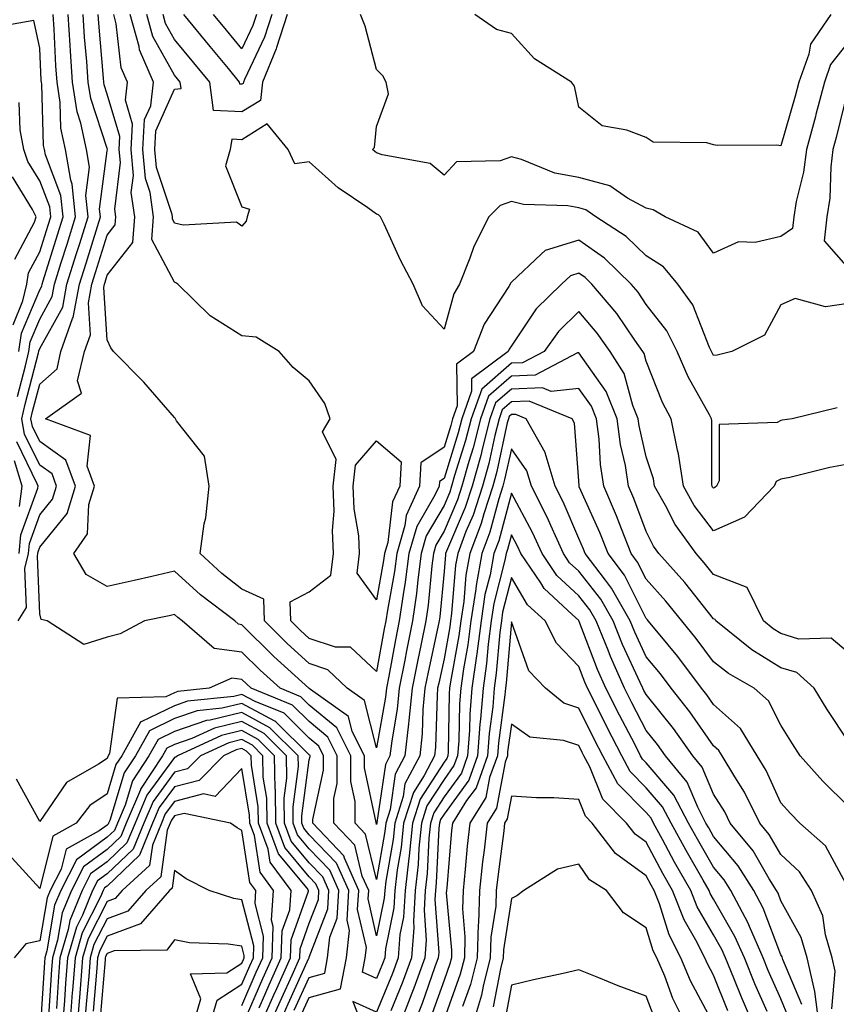
# Model space of a CAD drawing. Units: inches. Extents: x 1016003 to 1018643, y 7226618 to 7229258.
# Drawn here: x 1017895 to 1018016, y 7227465 to 7227611 of the extents above; entities that cross this region are included whole.
import ezdxf

# ---------------------------------------------------------------- set-up
doc = ezdxf.new("R2010")
doc.units = ezdxf.units.IN
doc.header["$MEASUREMENT"] = 0
doc.layers.add('Contour_10167226', color=7, linetype='Continuous', true_color=0x5245bc)

msp = doc.modelspace()

# ---------------------------------------------------------------- linework, layer by layer
at = {"layer": 'Contour_10167226'}
for points in [[(1017894.96, 7227561.92, 3016), (1017895.35, 7227564.62, 3016), (1017898.05, 7227571.08, 3016), (1017898.35, 7227571.63, 3016), (1017898.4, 7227571.92, 3016), (1017898.57, 7227572.43, 3016), (1017900.7, 7227579.26, 3016), (1017901.52, 7227581.92, 3016), (1017901.19, 7227585.06, 3016), (1017898.88, 7227591.1, 3016), (1017898.73, 7227591.92, 3016), (1017898.62, 7227592.49, 3016), (1017898.35, 7227601.62, 3016), (1017898.3, 7227601.92, 3016), (1017898.28, 7227602.15, 3016), (1017898.05, 7227606.96, 3016), (1017897.19, 7227611.06, 3016), (1017890.16, 7227609.81, 3016)], [(1017894.74, 7227555.24, 3015), (1017895.94, 7227559.81, 3015), (1017896.44, 7227561.92, 3015), (1017896.64, 7227563.33, 3015), (1017898.05, 7227566.71, 3015), (1017899.91, 7227570.06, 3015), (1017900.25, 7227571.92, 3015), (1017901.24, 7227575.12, 3015), (1017902.1, 7227577.86, 3015), (1017903.36, 7227581.92, 3015), (1017902.87, 7227586.74, 3015), (1017902.65, 7227587.33, 3015), (1017901.85, 7227591.92, 3015), (1017901.19, 7227595.06, 3015), (1017901.09, 7227598.88, 3015), (1017900.61, 7227601.92, 3015), (1017900.45, 7227604.32, 3015), (1017900.18, 7227609.79, 3015), (1017900.03, 7227611.92, 3015)], [(1017894.86, 7227521.92, 3014), (1017896.07, 7227523.91, 3014), (1017895.82, 7227529.69, 3014), (1017896.4, 7227531.92, 3014), (1017896.53, 7227533.44, 3014), (1017898.05, 7227537.66, 3014), (1017899.95, 7227540.01, 3014), (1017900.55, 7227541.92, 3014), (1017899.88, 7227543.74, 3014), (1017898.05, 7227545.05, 3014), (1017895.78, 7227549.65, 3014), (1017895.38, 7227551.92, 3014), (1017895.86, 7227554.11, 3014), (1017897.86, 7227561.72, 3014), (1017897.9, 7227561.92, 3014), (1017897.92, 7227562.04, 3014), (1017898.05, 7227562.35, 3014), (1017901.46, 7227568.5, 3014), (1017902.09, 7227571.92, 3014), (1017903.51, 7227576.45, 3014), (1017903.93, 7227577.8, 3014), (1017905.21, 7227581.92, 3014), (1017904.89, 7227585.08, 3014), (1017905.42, 7227589.3, 3014), (1017904.97, 7227591.92, 3014), (1017904.15, 7227595.82, 3014), (1017903.62, 7227597.49, 3014), (1017902.92, 7227601.92, 3014), (1017902.61, 7227606.48, 3014), (1017902.56, 7227607.41, 3014), (1017902.27, 7227611.92, 3014)], [(1018018.05, 7227504.07, 3013), (1018014.93, 7227508.8, 3013), (1018012.98, 7227511.92, 3013), (1018010.39, 7227514.26, 3013), (1018008.05, 7227514.97, 3013), (1018003.75, 7227517.62, 3013), (1017998.39, 7227521.92, 3013), (1017998.27, 7227522.15, 3013), (1017998.05, 7227522.23, 3013), (1017993.77, 7227527.64, 3013), (1017989.95, 7227531.92, 3013), (1017989.15, 7227533.01, 3013), (1017988.05, 7227535.2, 3013), (1017986.23, 7227540.1, 3013), (1017985.45, 7227541.92, 3013), (1017984.98, 7227544.99, 3013), (1017984.26, 7227548.13, 3013), (1017983.77, 7227551.92, 3013), (1017982.13, 7227556, 3013), (1017978.05, 7227561.72, 3013), (1017977.84, 7227561.71, 3013), (1017971.57, 7227558.4, 3013), (1017968.05, 7227558.27, 3013), (1017964.66, 7227555.3, 3013), (1017963.45, 7227551.92, 3013), (1017962.36, 7227547.62, 3013), (1017961.73, 7227545.59, 3013), (1017960.71, 7227541.92, 3013), (1017960.06, 7227539.91, 3013), (1017958.05, 7227535.24, 3013), (1017956.82, 7227533.15, 3013), (1017956.48, 7227531.92, 3013), (1017956.23, 7227530.1, 3013), (1017955.7, 7227524.28, 3013), (1017955.35, 7227521.92, 3013), (1017954.67, 7227518.54, 3013), (1017954.09, 7227515.88, 3013), (1017953.3, 7227511.92, 3013), (1017952.85, 7227507.12, 3013), (1017952.77, 7227506.63, 3013), (1017952.25, 7227501.92, 3013), (1017950.8, 7227499.17, 3013), (1017950.04, 7227493.91, 3013), (1017949.41, 7227491.92, 3013), (1017949.28, 7227490.69, 3013), (1017948.05, 7227483.56, 3013), (1017946.4, 7227490.26, 3013), (1017944.84, 7227491.92, 3013), (1017944.84, 7227495.12, 3013), (1017944.21, 7227498.07, 3013), (1017944.21, 7227501.92, 3013), (1017942.16, 7227506.04, 3013), (1017938.05, 7227509.42, 3013), (1017936.8, 7227510.67, 3013), (1017933.71, 7227511.92, 3013), (1017930.75, 7227514.62, 3013), (1017928.05, 7227517.31, 3013), (1017923.95, 7227517.82, 3013), (1017919.2, 7227521.92, 3013), (1017918.55, 7227522.43, 3013), (1017918.05, 7227522.88, 3013), (1017917.27, 7227522.7, 3013), (1017913.61, 7227521.92, 3013), (1017909.96, 7227520.01, 3013), (1017908.05, 7227519.5, 3013), (1017904.58, 7227518.44, 3013), (1017899.14, 7227521.92, 3013), (1017898.26, 7227522.12, 3013), (1017898.05, 7227522.96, 3013), (1017897.69, 7227531.55, 3013), (1017897.78, 7227531.92, 3013), (1017897.81, 7227532.17, 3013), (1017898.05, 7227532.86, 3013), (1017902.1, 7227537.86, 3013), (1017903.36, 7227541.92, 3013), (1017901.93, 7227545.81, 3013), (1017898.05, 7227548.56, 3013), (1017896.95, 7227550.81, 3013), (1017896.74, 7227551.92, 3013), (1017896.98, 7227552.99, 3013), (1017898.05, 7227557.08, 3013), (1017900.61, 7227559.36, 3013), (1017901.2, 7227561.92, 3013), (1017902.93, 7227566.8, 3013), (1017903.02, 7227566.96, 3013), (1017903.95, 7227571.92, 3013), (1017904.92, 7227575.05, 3013), (1017906.6, 7227580.47, 3013), (1017907.05, 7227581.92, 3013), (1017906.94, 7227583.03, 3013), (1017908.05, 7227591.69, 3013), (1017908.08, 7227591.9, 3013), (1017908.07, 7227591.92, 3013), (1017908.08, 7227591.95, 3013), (1017908.05, 7227592.03, 3013), (1017905.61, 7227599.48, 3013), (1017905.24, 7227601.92, 3013), (1017905.02, 7227604.95, 3013), (1017904.71, 7227608.58, 3013), (1017904.5, 7227611.92, 3013)], [(1018018.05, 7227517.25, 3012), (1018015.49, 7227519.36, 3012), (1018010.72, 7227519.24, 3012), (1018008.05, 7227520.06, 3012), (1018006.9, 7227520.77, 3012), (1018005.46, 7227521.92, 3012), (1018003.04, 7227526.9, 3012), (1017998.05, 7227528.83, 3012), (1017996.68, 7227530.55, 3012), (1017995.47, 7227531.92, 3012), (1017992.35, 7227536.22, 3012), (1017990.92, 7227539.05, 3012), (1017989.31, 7227541.92, 3012), (1017989.15, 7227543.01, 3012), (1017988.05, 7227546.26, 3012), (1017987, 7227550.87, 3012), (1017986.86, 7227551.92, 3012), (1017986.06, 7227553.91, 3012), (1017984.78, 7227558.64, 3012), (1017982.71, 7227561.92, 3012), (1017980.78, 7227564.65, 3012), (1017978.05, 7227567.84, 3012), (1017975.06, 7227564.91, 3012), (1017972.9, 7227561.92, 3012), (1017969.72, 7227560.24, 3012), (1017968.05, 7227560.18, 3012), (1017963.65, 7227556.33, 3012), (1017962.06, 7227551.92, 3012), (1017961.25, 7227548.72, 3012), (1017959.62, 7227543.5, 3012), (1017959.18, 7227541.92, 3012), (1017958.91, 7227541.06, 3012), (1017958.05, 7227539.07, 3012), (1017955.41, 7227534.56, 3012), (1017954.66, 7227531.92, 3012), (1017954.15, 7227528.03, 3012), (1017953.97, 7227526, 3012), (1017953.38, 7227521.92, 3012), (1017952.47, 7227517.49, 3012), (1017952.23, 7227516.1, 3012), (1017951.41, 7227511.92, 3012), (1017951.12, 7227508.85, 3012), (1017950.29, 7227504.15, 3012), (1017950.03, 7227501.92, 3012), (1017949.35, 7227500.61, 3012), (1017948.1, 7227491.98, 3012), (1017948.09, 7227491.92, 3012), (1017948.08, 7227491.88, 3012), (1017948.05, 7227491.71, 3012), (1017948.01, 7227491.88, 3012), (1017947.97, 7227491.92, 3012), (1017947.97, 7227492, 3012), (1017946.23, 7227500.1, 3012), (1017946.23, 7227501.92, 3012), (1017944.43, 7227505.53, 3012), (1017943.86, 7227507.74, 3012), (1017938.23, 7227511.74, 3012), (1017938.05, 7227511.88, 3012), (1017938.03, 7227511.9, 3012), (1017938, 7227511.92, 3012), (1017932.79, 7227516.65, 3012), (1017928.05, 7227521.37, 3012), (1017927.56, 7227521.43, 3012), (1017927, 7227521.92, 3012), (1017921.91, 7227525.79, 3012), (1017918.05, 7227529.3, 3012), (1017914.66, 7227528.54, 3012), (1017912.05, 7227527.92, 3012), (1017908.05, 7227527.04, 3012), (1017904.92, 7227528.8, 3012), (1017903.13, 7227531.92, 3012), (1017905.14, 7227534.83, 3012), (1017905.34, 7227539.21, 3012), (1017906.17, 7227541.92, 3012), (1017905.08, 7227544.89, 3012), (1017905.59, 7227549.46, 3012), (1017898.92, 7227551.92, 3012), (1017904.23, 7227555.73, 3012), (1017903.67, 7227557.55, 3012), (1017904.71, 7227561.92, 3012), (1017905.58, 7227564.38, 3012), (1017905.27, 7227569.15, 3012), (1017905.79, 7227571.92, 3012), (1017906.32, 7227573.64, 3012), (1017908.05, 7227579.19, 3012), (1017909.24, 7227580.73, 3012), (1017909.34, 7227581.92, 3012), (1017909.18, 7227583.05, 3012), (1017910.01, 7227589.97, 3012), (1017909.84, 7227591.92, 3012), (1017909.94, 7227593.81, 3012), (1017908.05, 7227600.14, 3012), (1017907.61, 7227601.48, 3012), (1017907.54, 7227601.92, 3012), (1017907.5, 7227602.47, 3012), (1017906.8, 7227610.67, 3012), (1017906.72, 7227611.92, 3012)], [(1018018.05, 7227545.2, 3011), (1018015.29, 7227544.69, 3011), (1018009.35, 7227543.23, 3011), (1018008.05, 7227542.96, 3011), (1018007.37, 7227542.6, 3011), (1018007.03, 7227541.92, 3011), (1018002.64, 7227537.33, 3011), (1017998.05, 7227535.28, 3011), (1017995.19, 7227539.05, 3011), (1017993.58, 7227541.92, 3011), (1017992.87, 7227546.74, 3011), (1017992.7, 7227547.27, 3011), (1017991.74, 7227551.92, 3011), (1017990.48, 7227554.34, 3011), (1017988.05, 7227560.47, 3011), (1017987.75, 7227561.61, 3011), (1017987.55, 7227561.92, 3011), (1017986.36, 7227563.62, 3011), (1017983.68, 7227567.56, 3011), (1017979.99, 7227571.92, 3011), (1017979.02, 7227572.88, 3011), (1017978.05, 7227573.56, 3011), (1017976.8, 7227573.17, 3011), (1017975.5, 7227571.92, 3011), (1017971.73, 7227568.25, 3011), (1017968.05, 7227562.76, 3011), (1017967.72, 7227562.25, 3011), (1017967.58, 7227561.92, 3011), (1017962.13, 7227557.84, 3011), (1017962.15, 7227556.02, 3011), (1017960.68, 7227551.92, 3011), (1017960.15, 7227549.83, 3011), (1017958.05, 7227543.09, 3011), (1017957.36, 7227542.62, 3011), (1017957.32, 7227541.92, 3011), (1017956.69, 7227540.57, 3011), (1017954.01, 7227535.96, 3011), (1017952.85, 7227531.92, 3011), (1017952.3, 7227527.68, 3011), (1017951.97, 7227525.83, 3011), (1017951.41, 7227521.92, 3011), (1017950.83, 7227519.13, 3011), (1017949.87, 7227513.74, 3011), (1017949.51, 7227511.92, 3011), (1017949.38, 7227510.59, 3011), (1017948.05, 7227503.07, 3011), (1017946.23, 7227510.1, 3011), (1017943.67, 7227511.92, 3011), (1017940.82, 7227514.69, 3011), (1017938.05, 7227515.59, 3011), (1017934.74, 7227518.6, 3011), (1017931.42, 7227521.92, 3011), (1017931.29, 7227525.16, 3011), (1017928.05, 7227526.65, 3011), (1017925.08, 7227528.95, 3011), (1017921.86, 7227531.92, 3011), (1017922.47, 7227536.33, 3011), (1017922.71, 7227537.25, 3011), (1017923.2, 7227541.92, 3011), (1017922.51, 7227546.39, 3011), (1017918.34, 7227551.63, 3011), (1017918.19, 7227551.92, 3011), (1017918.14, 7227552, 3011), (1017918.05, 7227552.1, 3011), (1017913.48, 7227557.35, 3011), (1017909.01, 7227561.92, 3011), (1017908.58, 7227562.45, 3011), (1017908.05, 7227563.64, 3011), (1017907.54, 7227571.41, 3011), (1017907.64, 7227571.92, 3011), (1017907.74, 7227572.23, 3011), (1017908.05, 7227573.25, 3011), (1017911.85, 7227578.11, 3011), (1017912.14, 7227581.92, 3011), (1017911.64, 7227585.51, 3011), (1017911.95, 7227588.03, 3011), (1017911.6, 7227591.92, 3011), (1017911.8, 7227595.67, 3011), (1017910.75, 7227599.22, 3011), (1017911.07, 7227601.92, 3011), (1017910.15, 7227604.02, 3011), (1017909.41, 7227610.56, 3011), (1017909.04, 7227611.92, 3011)], [(1018016.4, 7227553.56, 3010), (1018009.71, 7227551.92, 3010), (1018008.26, 7227551.71, 3010), (1018008.05, 7227551.67, 3010), (1018007.51, 7227551.39, 3010), (1017998.87, 7227551.1, 3010), (1017998.87, 7227542.74, 3010), (1017998.47, 7227541.92, 3010), (1017998.26, 7227541.71, 3010), (1017998.05, 7227541.61, 3010), (1017997.91, 7227541.78, 3010), (1017997.84, 7227541.92, 3010), (1017997.81, 7227542.15, 3010), (1017997.81, 7227551.69, 3010), (1017997.76, 7227551.92, 3010), (1017997.44, 7227552.53, 3010), (1017994.29, 7227558.17, 3010), (1017992.63, 7227561.92, 3010), (1017991.13, 7227564.99, 3010), (1017988.05, 7227568.91, 3010), (1017986.84, 7227570.71, 3010), (1017985.81, 7227571.92, 3010), (1017981.89, 7227575.75, 3010), (1017978.05, 7227578.44, 3010), (1017973.06, 7227576.9, 3010), (1017972.47, 7227576.35, 3010), (1017968.05, 7227572.23, 3010), (1017967.94, 7227572.04, 3010), (1017967.89, 7227571.92, 3010), (1017967.68, 7227571.55, 3010), (1017964.02, 7227565.96, 3010), (1017962.42, 7227561.92, 3010), (1017959.92, 7227560.05, 3010), (1017959.99, 7227553.85, 3010), (1017959.29, 7227551.92, 3010), (1017959.05, 7227550.92, 3010), (1017958.05, 7227547.74, 3010), (1017954.6, 7227545.38, 3010), (1017954.4, 7227541.92, 3010), (1017952.41, 7227537.56, 3010), (1017952.23, 7227536.1, 3010), (1017951.04, 7227531.92, 3010), (1017950.7, 7227529.28, 3010), (1017949.66, 7227523.52, 3010), (1017949.43, 7227521.92, 3010), (1017949.19, 7227520.77, 3010), (1017948.05, 7227514.42, 3010), (1017944.18, 7227518.05, 3010), (1017941.93, 7227518.05, 3010), (1017938.05, 7227519.3, 3010), (1017936.68, 7227520.55, 3010), (1017935.31, 7227521.92, 3010), (1017935.2, 7227524.77, 3010), (1017938.05, 7227526.24, 3010), (1017941.23, 7227528.74, 3010), (1017941.65, 7227531.92, 3010), (1017941.48, 7227535.36, 3010), (1017941.74, 7227538.23, 3010), (1017941.59, 7227541.92, 3010), (1017942.03, 7227545.9, 3010), (1017940, 7227549.97, 3010), (1017941.17, 7227551.92, 3010), (1017940.36, 7227554.22, 3010), (1017938.05, 7227557.55, 3010), (1017935.64, 7227559.52, 3010), (1017933.57, 7227561.92, 3010), (1017930.19, 7227564.07, 3010), (1017928.05, 7227564.22, 3010), (1017923.33, 7227567.19, 3010), (1017918.53, 7227571.92, 3010), (1017918.26, 7227572.13, 3010), (1017918.05, 7227572.19, 3010), (1017914.69, 7227578.56, 3010), (1017914.94, 7227581.92, 3010), (1017914.45, 7227585.53, 3010), (1017913.74, 7227587.6, 3010), (1017913.36, 7227591.92, 3010), (1017913.61, 7227596.36, 3010), (1017914.51, 7227598.38, 3010), (1017914.92, 7227601.92, 3010), (1017912.84, 7227606.71, 3010), (1017912.79, 7227607.18, 3010), (1017911.48, 7227611.92, 3010)], [(1018018.05, 7227569.05, 3009), (1018014.68, 7227568.56, 3009), (1018010.17, 7227569.81, 3009), (1018008.05, 7227568.83, 3009), (1018005.61, 7227564.36, 3009), (1018000.77, 7227561.92, 3009), (1017998.58, 7227561.39, 3009), (1017998.05, 7227561.33, 3009), (1017997.84, 7227561.71, 3009), (1017997.75, 7227561.92, 3009), (1017997.45, 7227562.53, 3009), (1017994.98, 7227568.85, 3009), (1017992.74, 7227571.92, 3009), (1017990.64, 7227574.5, 3009), (1017988.05, 7227576.1, 3009), (1017985.09, 7227578.97, 3009), (1017980.57, 7227581.92, 3009), (1017979.09, 7227582.96, 3009), (1017978.05, 7227583.23, 3009), (1017976.45, 7227583.52, 3009), (1017969.85, 7227583.72, 3009), (1017968.05, 7227584.21, 3009), (1017966.36, 7227583.6, 3009), (1017964.71, 7227581.92, 3009), (1017962.45, 7227577.53, 3009), (1017961.89, 7227575.75, 3009), (1017960.36, 7227571.92, 3009), (1017959.51, 7227570.46, 3009), (1017958.05, 7227565.22, 3009), (1017954.85, 7227568.72, 3009), (1017953.47, 7227571.92, 3009), (1017951.6, 7227575.47, 3009), (1017949.16, 7227580.81, 3009), (1017948.63, 7227581.92, 3009), (1017948.32, 7227582.19, 3009), (1017948.05, 7227582.31, 3009), (1017946.72, 7227583.25, 3009), (1017942.35, 7227586.22, 3009), (1017938.05, 7227590.08, 3009), (1017935.9, 7227589.77, 3009), (1017934.92, 7227591.92, 3009), (1017931.82, 7227595.69, 3009), (1017928.05, 7227593.36, 3009), (1017926.54, 7227593.43, 3009), (1017926.31, 7227591.92, 3009), (1017925.62, 7227589.5, 3009), (1017928.05, 7227583.38, 3009), (1017929.16, 7227583.03, 3009), (1017928.83, 7227581.92, 3009), (1017928.69, 7227581.28, 3009), (1017928.05, 7227580.53, 3009), (1017927.24, 7227581.1, 3009), (1017919.33, 7227580.65, 3009), (1017918.05, 7227580.98, 3009), (1017917.73, 7227581.59, 3009), (1017917.75, 7227581.92, 3009), (1017917.71, 7227582.27, 3009), (1017915.36, 7227589.24, 3009), (1017915.13, 7227591.92, 3009), (1017915.28, 7227594.69, 3009), (1017918.05, 7227600.88, 3009), (1017919.02, 7227600.95, 3009), (1017918.89, 7227601.92, 3009), (1017918.51, 7227602.38, 3009), (1017918.05, 7227602.94, 3009), (1017914.82, 7227608.69, 3009), (1017913.92, 7227611.92, 3009)], [(1017934.78, 7227611.92, 3008), (1017933.19, 7227607.06, 3008), (1017933.13, 7227606.84, 3008), (1017931.12, 7227601.92, 3008), (1017930.79, 7227599.18, 3008), (1017928.05, 7227597.48, 3008), (1017923.83, 7227597.7, 3008), (1017923.29, 7227601.92, 3008), (1017920.92, 7227604.79, 3008), (1017918.05, 7227608.25, 3008), (1017916.73, 7227610.6, 3008), (1017916.36, 7227611.92, 3008)], [(1017932.49, 7227611.92, 3007), (1017931.4, 7227608.57, 3007), (1017928.43, 7227602.3, 3007), (1017928.27, 7227601.92, 3007), (1017928.25, 7227601.72, 3007), (1017928.05, 7227601.6, 3007), (1017927.75, 7227601.62, 3007), (1017927.71, 7227601.92, 3007), (1017926.06, 7227603.91, 3007), (1017923.33, 7227607.2, 3007), (1017919.42, 7227611.92, 3007)], [(1017930.21, 7227611.92, 3006), (1017929.68, 7227610.29, 3006), (1017928.05, 7227606.85, 3006), (1017925.76, 7227609.63, 3006), (1017923.85, 7227611.92, 3006)], [(1018018.05, 7227607.84, 3008), (1018015.43, 7227604.54, 3008), (1018014.5, 7227601.92, 3008), (1018013.24, 7227597.11, 3008), (1018013.17, 7227596.8, 3008), (1018011.83, 7227591.92, 3008), (1018011.41, 7227588.56, 3008), (1018010.32, 7227584.19, 3008), (1018009.95, 7227581.92, 3008), (1018009.76, 7227580.2, 3008), (1018008.05, 7227578.97, 3008), (1018004.24, 7227578.11, 3008), (1018001.78, 7227578.19, 3008), (1017998.05, 7227576.51, 3008), (1017995.76, 7227579.63, 3008), (1017990.87, 7227581.92, 3008), (1017989.09, 7227582.96, 3008), (1017988.05, 7227583.19, 3008), (1017985.29, 7227584.69, 3008), (1017982.65, 7227586.51, 3008), (1017978.05, 7227587.74, 3008), (1017974.52, 7227588.38, 3008), (1017969.54, 7227590.44, 3008), (1017968.05, 7227590.83, 3008), (1017966.37, 7227590.24, 3008), (1017959.92, 7227590.05, 3008), (1017958.05, 7227588.09, 3008), (1017955.99, 7227589.85, 3008), (1017948.87, 7227591.1, 3008), (1017948.05, 7227591.43, 3008), (1017947.77, 7227591.63, 3008), (1017947.44, 7227591.92, 3008), (1017947.75, 7227592.22, 3008), (1017948.05, 7227595.33, 3008), (1017949.8, 7227600.17, 3008), (1017949.47, 7227601.92, 3008), (1017948.96, 7227602.83, 3008), (1017948.05, 7227603.78, 3008), (1017946.34, 7227610.21, 3008), (1017945.64, 7227611.92, 3008)], [(1018015.47, 7227611.92, 3007), (1018012.43, 7227607.54, 3007), (1018012.2, 7227606.07, 3007), (1018010.71, 7227601.92, 3007), (1018010.16, 7227599.81, 3007), (1018008.05, 7227592.47, 3007), (1018007.43, 7227592.54, 3007), (1017998.65, 7227592.52, 3007), (1017998.05, 7227592.61, 3007), (1017997.07, 7227592.9, 3007), (1017989.11, 7227592.98, 3007), (1017988.05, 7227593.69, 3007), (1017985.18, 7227594.79, 3007), (1017981.53, 7227595.4, 3007), (1017978.05, 7227598.21, 3007), (1017977.42, 7227601.3, 3007), (1017976.97, 7227601.92, 3007), (1017971.49, 7227605.36, 3007), (1017968.05, 7227609.13, 3007), (1017965.85, 7227609.72, 3007), (1017962.62, 7227611.92, 3007)], [(1018018.05, 7227600.97, 3009), (1018016.26, 7227593.71, 3009), (1018015.77, 7227591.92, 3009), (1018015.44, 7227589.32, 3009), (1018015.3, 7227584.67, 3009), (1018014.87, 7227581.92, 3009), (1018014.46, 7227578.33, 3009), (1018018.05, 7227574.28, 3009)], [(1017894.08, 7227565.88, 3017), (1017895.54, 7227569.42, 3017), (1017896.14, 7227571.92, 3017), (1017896.4, 7227573.58, 3017), (1017898.05, 7227576.71, 3017), (1017899.29, 7227580.67, 3017), (1017899.68, 7227581.92, 3017), (1017899.52, 7227583.4, 3017), (1017898.05, 7227587.23, 3017), (1017896.27, 7227590.14, 3017), (1017895.67, 7227591.92, 3017), (1017895.15, 7227594.82, 3017), (1017894.99, 7227598.86, 3017)], [(1017894.35, 7227575.61, 3018), (1017897.27, 7227581.14, 3018), (1017897.51, 7227581.92, 3018), (1017896.95, 7227583.01, 3018), (1017894, 7227587.86, 3018)], [(1018018.05, 7227494.42, 3014), (1018014.26, 7227498.13, 3014), (1018010.91, 7227501.92, 3014), (1018009.78, 7227503.66, 3014), (1018008.05, 7227506.45, 3014), (1018006.22, 7227510.08, 3014), (1018004.08, 7227511.92, 3014), (1018000.25, 7227514.11, 3014), (1017998.05, 7227515.83, 3014), (1017995.46, 7227519.32, 3014), (1017993.33, 7227521.92, 3014), (1017990.98, 7227524.85, 3014), (1017988.05, 7227528.11, 3014), (1017986.78, 7227530.65, 3014), (1017985.82, 7227531.92, 3014), (1017984.37, 7227535.61, 3014), (1017983.66, 7227537.53, 3014), (1017981.77, 7227541.92, 3014), (1017981.27, 7227545.14, 3014), (1017981.08, 7227548.89, 3014), (1017980.69, 7227551.92, 3014), (1017979.93, 7227553.8, 3014), (1017978.05, 7227556.43, 3014), (1017973.97, 7227556, 3014), (1017972.67, 7227556.55, 3014), (1017968.05, 7227556.35, 3014), (1017965.68, 7227554.28, 3014), (1017964.83, 7227551.92, 3014), (1017963.74, 7227547.6, 3014), (1017963.49, 7227546.47, 3014), (1017962.23, 7227541.92, 3014), (1017961.21, 7227538.76, 3014), (1017958.43, 7227532.29, 3014), (1017958.28, 7227531.92, 3014), (1017958.25, 7227531.72, 3014), (1017958.05, 7227529.26, 3014), (1017957.42, 7227522.55, 3014), (1017957.34, 7227521.92, 3014), (1017957.15, 7227521.02, 3014), (1017955.68, 7227514.3, 3014), (1017955.21, 7227511.92, 3014), (1017954.91, 7227508.78, 3014), (1017954.81, 7227505.16, 3014), (1017954.46, 7227501.92, 3014), (1017952.25, 7227497.72, 3014), (1017951.98, 7227495.85, 3014), (1017950.74, 7227491.92, 3014), (1017950.48, 7227489.48, 3014), (1017949.41, 7227483.29, 3014), (1017949.25, 7227481.92, 3014), (1017949.18, 7227480.79, 3014), (1017948.05, 7227475.18, 3014), (1017946.8, 7227480.67, 3014), (1017946.87, 7227481.92, 3014), (1017945.92, 7227484.05, 3014), (1017944.79, 7227488.66, 3014), (1017941.7, 7227491.92, 3014), (1017941.71, 7227495.57, 3014), (1017942.19, 7227497.78, 3014), (1017942.19, 7227501.92, 3014), (1017940.81, 7227504.69, 3014), (1017938.05, 7227506.98, 3014), (1017935.57, 7227509.44, 3014), (1017929.44, 7227511.92, 3014), (1017928.71, 7227512.58, 3014), (1017928.05, 7227513.25, 3014), (1017926.54, 7227513.42, 3014), (1017923.2, 7227511.92, 3014), (1017918.54, 7227511.43, 3014), (1017918.05, 7227511.26, 3014), (1017916.78, 7227510.65, 3014), (1017909.52, 7227510.44, 3014), (1017908.4, 7227502.27, 3014), (1017908.21, 7227501.92, 3014), (1017908.15, 7227501.82, 3014), (1017908.05, 7227501.51, 3014), (1017906.79, 7227500.67, 3014), (1017902.01, 7227497.96, 3014), (1017898.05, 7227492.17, 3014), (1017894.58, 7227498.46, 3014)], [(1018018.05, 7227482.31, 3015), (1018014.68, 7227488.56, 3015), (1018010.88, 7227491.92, 3015), (1018009.46, 7227493.33, 3015), (1018008.05, 7227494.93, 3015), (1018005.86, 7227499.73, 3015), (1018004.55, 7227501.92, 3015), (1018002.06, 7227505.94, 3015), (1017998.05, 7227509.52, 3015), (1017997.06, 7227510.94, 3015), (1017996.28, 7227511.92, 3015), (1017992.76, 7227516.63, 3015), (1017989.86, 7227520.1, 3015), (1017988.37, 7227521.92, 3015), (1017988.23, 7227522.1, 3015), (1017988.05, 7227522.29, 3015), (1017984.85, 7227528.72, 3015), (1017982.42, 7227531.92, 3015), (1017981.17, 7227535.05, 3015), (1017978.13, 7227541.84, 3015), (1017978.1, 7227541.92, 3015), (1017978.09, 7227541.96, 3015), (1017978.05, 7227542.7, 3015), (1017977.42, 7227551.3, 3015), (1017977.06, 7227551.92, 3015), (1017970.69, 7227554.56, 3015), (1017968.05, 7227554.46, 3015), (1017966.7, 7227553.27, 3015), (1017966.21, 7227551.92, 3015), (1017965.59, 7227549.46, 3015), (1017964.68, 7227545.3, 3015), (1017963.74, 7227541.92, 3015), (1017962.36, 7227537.6, 3015), (1017961.31, 7227535.18, 3015), (1017960.08, 7227531.92, 3015), (1017959.77, 7227530.2, 3015), (1017959.18, 7227523.05, 3015), (1017959.02, 7227521.92, 3015), (1017958.9, 7227521.06, 3015), (1017958.05, 7227516.3, 3015), (1017957.26, 7227512.7, 3015), (1017957.1, 7227511.92, 3015), (1017957.01, 7227510.88, 3015), (1017956.8, 7227503.17, 3015), (1017956.66, 7227501.92, 3015), (1017955.12, 7227498.99, 3015), (1017953.5, 7227496.47, 3015), (1017952.06, 7227491.92, 3015), (1017951.68, 7227488.29, 3015), (1017951.12, 7227484.99, 3015), (1017950.76, 7227481.92, 3015), (1017950.61, 7227479.36, 3015), (1017949.37, 7227473.23, 3015), (1017949.27, 7227471.92, 3015), (1017948.94, 7227471.04, 3015), (1017948.05, 7227468.85, 3015), (1017945.94, 7227469.81, 3015), (1017946.34, 7227471.92, 3015), (1017946.52, 7227473.46, 3015), (1017945.23, 7227479.09, 3015), (1017945.39, 7227481.92, 3015), (1017943.26, 7227486.72, 3015), (1017943.18, 7227487.04, 3015), (1017938.57, 7227491.92, 3015), (1017938.57, 7227492.43, 3015), (1017940.17, 7227499.79, 3015), (1017940.18, 7227501.92, 3015), (1017939.47, 7227503.35, 3015), (1017938.05, 7227504.52, 3015), (1017934.33, 7227508.21, 3015), (1017930.02, 7227509.95, 3015), (1017928.05, 7227511.02, 3015), (1017926.86, 7227510.73, 3015), (1017919.96, 7227510.01, 3015), (1017918.05, 7227509.34, 3015), (1017913.08, 7227506.96, 3015), (1017913.02, 7227506.96, 3015), (1017913.01, 7227506.88, 3015), (1017910.22, 7227501.92, 3015), (1017909.36, 7227500.61, 3015), (1017908.05, 7227496.28, 3015), (1017905.46, 7227494.52, 3015), (1017903.46, 7227491.92, 3015), (1017899.97, 7227489.99, 3015), (1017898.05, 7227482.21, 3015), (1017893.42, 7227487.29, 3015)], [(1018015.61, 7227464.36, 3016), (1018016.09, 7227469.95, 3016), (1018015.64, 7227471.92, 3016), (1018014.66, 7227475.32, 3016), (1018014.26, 7227478.13, 3016), (1018012.6, 7227481.92, 3016), (1018010.82, 7227484.69, 3016), (1018008.05, 7227487.23, 3016), (1018006.32, 7227490.2, 3016), (1018004.92, 7227491.92, 3016), (1018002.63, 7227496.51, 3016), (1018001.19, 7227498.78, 3016), (1017999.32, 7227501.92, 3016), (1017998.83, 7227502.7, 3016), (1017998.05, 7227503.4, 3016), (1017994.54, 7227508.42, 3016), (1017991.76, 7227511.92, 3016), (1017990.17, 7227514.05, 3016), (1017988.05, 7227516.61, 3016), (1017986.37, 7227520.24, 3016), (1017985.69, 7227521.92, 3016), (1017982.93, 7227526.8, 3016), (1017982.02, 7227527.96, 3016), (1017979.01, 7227531.92, 3016), (1017978.74, 7227532.6, 3016), (1017978.05, 7227534.15, 3016), (1017975.74, 7227539.6, 3016), (1017974.55, 7227541.92, 3016), (1017973.08, 7227546.88, 3016), (1017973.08, 7227546.94, 3016), (1017970.26, 7227551.92, 3016), (1017968.69, 7227552.56, 3016), (1017968.05, 7227552.55, 3016), (1017967.72, 7227552.25, 3016), (1017967.6, 7227551.92, 3016), (1017967.44, 7227551.31, 3016), (1017965.87, 7227544.11, 3016), (1017965.27, 7227541.92, 3016), (1017963.95, 7227537.82, 3016), (1017963.57, 7227536.39, 3016), (1017961.87, 7227531.92, 3016), (1017961.28, 7227528.7, 3016), (1017960.97, 7227524.83, 3016), (1017960.52, 7227521.92, 3016), (1017960.25, 7227519.73, 3016), (1017959.02, 7227512.9, 3016), (1017958.88, 7227511.92, 3016), (1017958.82, 7227511.16, 3016), (1017958.65, 7227502.51, 3016), (1017958.6, 7227501.92, 3016), (1017958.45, 7227501.51, 3016), (1017958.05, 7227500.96, 3016), (1017954.51, 7227495.47, 3016), (1017953.38, 7227491.92, 3016), (1017952.88, 7227487.08, 3016), (1017952.82, 7227486.69, 3016), (1017952.26, 7227481.92, 3016), (1017952.03, 7227477.94, 3016), (1017951.51, 7227475.38, 3016), (1017951.25, 7227471.92, 3016), (1017950.38, 7227469.58, 3016), (1017948.05, 7227463.83, 3016), (1017944.53, 7227465.44, 3016), (1017945.9, 7227461.92, 3016)], [(1017895.01, 7227531.92, 3015), (1017895.25, 7227534.71, 3015), (1017897.75, 7227541.61, 3015), (1017897.79, 7227541.92, 3015), (1017897.67, 7227542.29, 3015), (1017894.63, 7227548.5, 3015)], [(1018013.74, 7227461.92, 3017), (1018013.07, 7227466.9, 3017), (1018013.08, 7227466.94, 3017), (1018011.95, 7227471.92, 3017), (1018011.08, 7227474.95, 3017), (1018008.05, 7227480.4, 3017), (1018007.63, 7227481.49, 3017), (1018007.41, 7227481.92, 3017), (1018006.3, 7227483.66, 3017), (1018003.91, 7227487.78, 3017), (1018000.54, 7227491.92, 3017), (1017999.71, 7227493.58, 3017), (1017998.05, 7227496.2, 3017), (1017996.36, 7227500.22, 3017), (1017994.97, 7227501.92, 3017), (1017992.09, 7227505.96, 3017), (1017988.05, 7227510.98, 3017), (1017987.73, 7227511.59, 3017), (1017987.56, 7227511.92, 3017), (1017987.18, 7227512.8, 3017), (1017984.56, 7227518.44, 3017), (1017983.15, 7227521.92, 3017), (1017981.31, 7227525.18, 3017), (1017978.05, 7227529.3, 3017), (1017976.69, 7227530.57, 3017), (1017975.78, 7227531.92, 3017), (1017973.88, 7227536.08, 3017), (1017973.39, 7227537.25, 3017), (1017971.01, 7227541.92, 3017), (1017970.34, 7227544.21, 3017), (1017968.05, 7227547.45, 3017), (1017967.05, 7227542.92, 3017), (1017966.78, 7227541.92, 3017), (1017966.18, 7227540.05, 3017), (1017964.87, 7227535.1, 3017), (1017963.67, 7227531.92, 3017), (1017962.8, 7227527.17, 3017), (1017962.75, 7227526.63, 3017), (1017962.02, 7227521.92, 3017), (1017961.59, 7227518.38, 3017), (1017960.94, 7227514.81, 3017), (1017960.54, 7227511.92, 3017), (1017960.34, 7227509.62, 3017), (1017960.24, 7227504.11, 3017), (1017960.07, 7227501.92, 3017), (1017959.53, 7227500.44, 3017), (1017958.05, 7227498.4, 3017), (1017955.51, 7227494.46, 3017), (1017954.71, 7227491.92, 3017), (1017954.33, 7227488.19, 3017), (1017954.21, 7227485.77, 3017), (1017953.76, 7227481.92, 3017), (1017953.5, 7227477.37, 3017), (1017953.57, 7227476.39, 3017), (1017953.24, 7227471.92, 3017), (1017951.84, 7227468.13, 3017), (1017950.18, 7227464.05, 3017)], [(1017895.02, 7227538.89, 3016), (1017895.45, 7227541.92, 3016), (1017894.3, 7227545.67, 3016)], [(1018011.14, 7227465.01, 3018), (1018008.32, 7227471.65, 3018), (1018008.22, 7227472.08, 3018), (1018008.05, 7227472.37, 3018), (1018005.41, 7227479.28, 3018), (1018004.01, 7227481.92, 3018), (1018001.71, 7227485.57, 3018), (1017998.05, 7227489.95, 3018), (1017997.33, 7227491.2, 3018), (1017996.93, 7227491.92, 3018), (1017995.7, 7227494.28, 3018), (1017994.13, 7227497.99, 3018), (1017990.92, 7227501.92, 3018), (1017989.73, 7227503.6, 3018), (1017988.05, 7227505.67, 3018), (1017985.9, 7227509.77, 3018), (1017984.83, 7227511.92, 3018), (1017982.76, 7227516.63, 3018), (1017982.39, 7227517.58, 3018), (1017980.62, 7227521.92, 3018), (1017979.69, 7227523.56, 3018), (1017978.05, 7227525.63, 3018), (1017974.81, 7227528.68, 3018), (1017972.62, 7227531.92, 3018), (1017971.19, 7227535.06, 3018), (1017968.05, 7227540.88, 3018), (1017966.17, 7227533.8, 3018), (1017965.45, 7227531.92, 3018), (1017964.88, 7227528.76, 3018), (1017964.13, 7227525.83, 3018), (1017963.54, 7227521.92, 3018), (1017962.92, 7227517.06, 3018), (1017962.86, 7227516.72, 3018), (1017962.19, 7227511.92, 3018), (1017961.88, 7227508.09, 3018), (1017961.83, 7227505.69, 3018), (1017961.55, 7227501.92, 3018), (1017960.62, 7227499.34, 3018), (1017958.05, 7227495.83, 3018), (1017956.52, 7227493.44, 3018), (1017956.04, 7227491.92, 3018), (1017955.8, 7227489.67, 3018), (1017955.56, 7227484.42, 3018), (1017955.27, 7227481.92, 3018), (1017955.09, 7227478.97, 3018), (1017955.41, 7227474.56, 3018), (1017955.22, 7227471.92, 3018), (1017953.56, 7227467.43, 3018), (1017953.29, 7227466.67, 3018), (1017951.44, 7227461.92, 3018)], [(1018009.2, 7227463.07, 3019), (1018008.05, 7227465.81, 3019), (1018006.18, 7227470.05, 3019), (1018005.41, 7227471.92, 3019), (1018003.37, 7227476.59, 3019), (1018003.2, 7227477.06, 3019), (1018000.62, 7227481.92, 3019), (1017999.62, 7227483.5, 3019), (1017998.05, 7227485.38, 3019), (1017995.65, 7227489.52, 3019), (1017994.34, 7227491.92, 3019), (1017992.17, 7227496.04, 3019), (1017988.05, 7227500.85, 3019), (1017987.51, 7227501.39, 3019), (1017987.23, 7227501.92, 3019), (1017986.35, 7227503.62, 3019), (1017984.09, 7227507.96, 3019), (1017982.08, 7227511.92, 3019), (1017980.85, 7227514.71, 3019), (1017978.12, 7227521.86, 3019), (1017978.08, 7227521.94, 3019), (1017978.05, 7227521.98, 3019), (1017977.08, 7227522.9, 3019), (1017972.89, 7227526.76, 3019), (1017972.41, 7227527.56, 3019), (1017969.46, 7227531.92, 3019), (1017969.02, 7227532.9, 3019), (1017968.05, 7227534.69, 3019), (1017967.47, 7227532.51, 3019), (1017967.25, 7227531.92, 3019), (1017967.07, 7227530.94, 3019), (1017965.44, 7227524.52, 3019), (1017965.04, 7227521.92, 3019), (1017964.61, 7227518.48, 3019), (1017964.36, 7227515.61, 3019), (1017963.85, 7227511.92, 3019), (1017963.47, 7227507.33, 3019), (1017963.37, 7227506.61, 3019), (1017963.02, 7227501.92, 3019), (1017961.71, 7227498.27, 3019), (1017958.05, 7227493.25, 3019), (1017957.52, 7227492.45, 3019), (1017957.36, 7227491.92, 3019), (1017957.28, 7227491.16, 3019), (1017956.9, 7227483.07, 3019), (1017956.76, 7227481.92, 3019), (1017956.68, 7227480.55, 3019), (1017957.26, 7227472.7, 3019), (1017957.2, 7227471.92, 3019), (1017956.71, 7227470.57, 3019), (1017954.8, 7227465.16, 3019), (1017953.54, 7227461.92, 3019)], [(1018006.01, 7227463.97, 3020), (1018004.2, 7227468.07, 3020), (1018002.63, 7227471.92, 3020), (1018001.23, 7227475.1, 3020), (1017998.05, 7227480.63, 3020), (1017997.57, 7227481.45, 3020), (1017997.39, 7227481.92, 3020), (1017996.52, 7227483.46, 3020), (1017993.97, 7227487.84, 3020), (1017991.75, 7227491.92, 3020), (1017990.47, 7227494.34, 3020), (1017988.05, 7227497.17, 3020), (1017985.7, 7227499.56, 3020), (1017984.42, 7227501.92, 3020), (1017982.25, 7227506.12, 3020), (1017980.66, 7227509.3, 3020), (1017979.34, 7227511.92, 3020), (1017978.95, 7227512.82, 3020), (1017978.05, 7227515.16, 3020), (1017974.75, 7227518.62, 3020), (1017973.07, 7227521.92, 3020), (1017970.46, 7227524.32, 3020), (1017968.05, 7227528.35, 3020), (1017966.75, 7227523.21, 3020), (1017966.56, 7227521.92, 3020), (1017966.33, 7227520.2, 3020), (1017965.81, 7227514.15, 3020), (1017965.5, 7227511.92, 3020), (1017965.28, 7227509.15, 3020), (1017964.74, 7227505.22, 3020), (1017964.5, 7227501.92, 3020), (1017962.8, 7227497.17, 3020), (1017961.4, 7227495.26, 3020), (1017959.29, 7227491.92, 3020), (1017959.16, 7227490.81, 3020), (1017958.45, 7227482.31, 3020), (1017958.41, 7227481.92, 3020), (1017958.39, 7227481.57, 3020), (1017959.18, 7227473.05, 3020), (1017959.15, 7227471.92, 3020), (1017958.93, 7227471.04, 3020), (1017958.05, 7227468.6, 3020), (1017956.31, 7227463.66, 3020)], [(1018003.97, 7227461.92, 3021), (1018002.19, 7227466.06, 3021), (1018001.07, 7227468.89, 3021), (1017999.84, 7227471.92, 3021), (1017999.29, 7227473.17, 3021), (1017998.05, 7227475.32, 3021), (1017995.63, 7227479.5, 3021), (1017994.68, 7227481.92, 3021), (1017992.27, 7227486.14, 3021), (1017990.48, 7227489.5, 3021), (1017989.15, 7227491.92, 3021), (1017988.77, 7227492.64, 3021), (1017988.05, 7227493.48, 3021), (1017983.87, 7227497.74, 3021), (1017981.61, 7227501.92, 3021), (1017980.4, 7227504.26, 3021), (1017978.05, 7227508.97, 3021), (1017975.84, 7227509.71, 3021), (1017973.1, 7227511.92, 3021), (1017970.66, 7227514.52, 3021), (1017968.05, 7227521.78, 3021), (1017967.27, 7227512.7, 3021), (1017967.16, 7227511.92, 3021), (1017967.07, 7227510.94, 3021), (1017966.12, 7227503.85, 3021), (1017965.98, 7227501.92, 3021), (1017964.81, 7227498.68, 3021), (1017964.26, 7227495.71, 3021), (1017961.87, 7227491.92, 3021), (1017961.49, 7227488.48, 3021), (1017961.2, 7227485.06, 3021), (1017960.87, 7227481.92, 3021), (1017960.77, 7227479.21, 3021), (1017961.16, 7227475.03, 3021), (1017961.07, 7227471.92, 3021), (1017960.46, 7227469.5, 3021), (1017958.05, 7227462.82, 3021)], [(1017936.75, 7227463.21, 3016), (1017938.05, 7227466.04, 3016), (1017942.68, 7227467.29, 3016), (1017943.56, 7227471.92, 3016), (1017944.02, 7227475.96, 3016), (1017943.66, 7227477.53, 3016), (1017943.92, 7227481.92, 3016), (1017942.1, 7227485.98, 3016), (1017938.05, 7227490.18, 3016), (1017937.26, 7227491.14, 3016), (1017936.97, 7227491.92, 3016), (1017936.96, 7227493.01, 3016), (1017938.05, 7227501.33, 3016), (1017938.16, 7227501.82, 3016), (1017938.16, 7227501.92, 3016), (1017938.12, 7227502, 3016), (1017938.05, 7227502.06, 3016), (1017933.1, 7227506.96, 3016), (1017932.94, 7227507.04, 3016), (1017928.05, 7227509.67, 3016), (1017925.1, 7227508.97, 3016), (1017921.39, 7227508.58, 3016), (1017918.05, 7227507.43, 3016), (1017914.33, 7227505.63, 3016), (1017912.24, 7227501.92, 3016), (1017910.58, 7227499.4, 3016), (1017908.44, 7227492.31, 3016), (1017908.27, 7227491.92, 3016), (1017908.21, 7227491.76, 3016), (1017908.05, 7227491.61, 3016), (1017906.88, 7227490.75, 3016), (1017901.95, 7227488.03, 3016), (1017901.21, 7227485.08, 3016), (1017899.58, 7227481.92, 3016), (1017899.13, 7227480.83, 3016), (1017898.05, 7227474.44, 3016), (1017895.99, 7227473.99, 3016), (1017894.25, 7227471.92, 3016)], [(1017935.82, 7227464.15, 3017), (1017938.05, 7227469.01, 3017), (1017940.34, 7227469.63, 3017), (1017940.77, 7227471.92, 3017), (1017941.12, 7227474.99, 3017), (1017942.19, 7227477.78, 3017), (1017942.43, 7227481.92, 3017), (1017941.09, 7227484.95, 3017), (1017938.05, 7227488.09, 3017), (1017936.31, 7227490.18, 3017), (1017935.68, 7227491.92, 3017), (1017935.64, 7227494.32, 3017), (1017936.43, 7227500.3, 3017), (1017936.4, 7227501.92, 3017), (1017932.21, 7227506.08, 3017), (1017928.05, 7227508.33, 3017), (1017923.33, 7227507.21, 3017), (1017922.82, 7227507.15, 3017), (1017918.05, 7227505.51, 3017), (1017915.62, 7227504.34, 3017), (1017914.26, 7227501.92, 3017), (1017911.8, 7227498.17, 3017), (1017910.71, 7227494.58, 3017), (1017909.58, 7227491.92, 3017), (1017909.13, 7227490.83, 3017), (1017908.05, 7227489.81, 3017), (1017903.51, 7227486.47, 3017), (1017901.17, 7227481.92, 3017), (1017900.26, 7227479.71, 3017), (1017899.11, 7227472.97, 3017), (1017898.8, 7227471.92, 3017), (1017898.75, 7227471.22, 3017), (1017898.16, 7227462.02, 3017)], [(1017933.51, 7227461.92, 3018), (1017934.9, 7227465.08, 3018), (1017938, 7227471.86, 3018), (1017938.02, 7227471.92, 3018), (1017938.02, 7227471.94, 3018), (1017938.05, 7227472.02, 3018), (1017940.79, 7227479.17, 3018), (1017940.96, 7227481.92, 3018), (1017940.06, 7227483.93, 3018), (1017938.05, 7227486.02, 3018), (1017935.37, 7227489.24, 3018), (1017934.39, 7227491.92, 3018), (1017934.33, 7227495.63, 3018), (1017934.72, 7227498.6, 3018), (1017934.65, 7227501.92, 3018), (1017931.34, 7227505.22, 3018), (1017928.05, 7227507, 3018), (1017923.96, 7227506.02, 3018), (1017920.61, 7227504.48, 3018), (1017918.05, 7227503.6, 3018), (1017916.92, 7227503.05, 3018), (1017916.28, 7227501.92, 3018), (1017913.01, 7227496.96, 3018), (1017912.98, 7227496.84, 3018), (1017910.88, 7227491.92, 3018), (1017910.06, 7227489.91, 3018), (1017908.05, 7227487.99, 3018), (1017904.55, 7227485.42, 3018), (1017902.74, 7227481.92, 3018), (1017901.38, 7227478.6, 3018), (1017900.69, 7227474.56, 3018), (1017899.92, 7227471.92, 3018), (1017899.79, 7227470.18, 3018), (1017899.34, 7227463.21, 3018)], [(1017932.16, 7227461.92, 3019), (1017933.96, 7227466, 3019), (1017935.5, 7227469.36, 3019), (1017936.64, 7227471.92, 3019), (1017936.69, 7227473.27, 3019), (1017938.05, 7227477.06, 3019), (1017939.4, 7227480.57, 3019), (1017939.48, 7227481.92, 3019), (1017939.04, 7227482.92, 3019), (1017938.05, 7227483.93, 3019), (1017934.43, 7227488.31, 3019), (1017933.09, 7227491.92, 3019), (1017933.02, 7227496.88, 3019), (1017933.01, 7227496.96, 3019), (1017932.91, 7227501.92, 3019), (1017930.47, 7227504.34, 3019), (1017928.05, 7227505.65, 3019), (1017925.03, 7227504.93, 3019), (1017918.47, 7227501.92, 3019), (1017918.26, 7227501.71, 3019), (1017918.05, 7227501.65, 3019), (1017913.94, 7227496.04, 3019), (1017912.19, 7227491.92, 3019), (1017910.99, 7227488.99, 3019), (1017908.05, 7227486.18, 3019), (1017905.59, 7227484.38, 3019), (1017904.32, 7227481.92, 3019), (1017902.49, 7227477.47, 3019), (1017902.27, 7227476.14, 3019), (1017901.04, 7227471.92, 3019), (1017900.83, 7227469.15, 3019), (1017900.52, 7227464.4, 3019)], [(1018000.15, 7227464.03, 3022), (1017998.05, 7227469.32, 3022), (1017997.15, 7227471.02, 3022), (1017996.77, 7227471.92, 3022), (1017995.41, 7227474.56, 3022), (1017993.67, 7227477.55, 3022), (1017991.97, 7227481.92, 3022), (1017990.54, 7227484.42, 3022), (1017988.05, 7227489.07, 3022), (1017986.4, 7227490.26, 3022), (1017985.13, 7227491.92, 3022), (1017981.63, 7227495.49, 3022), (1017979.69, 7227500.28, 3022), (1017978.8, 7227501.92, 3022), (1017978.55, 7227502.41, 3022), (1017978.05, 7227503.42, 3022), (1017975.8, 7227504.17, 3022), (1017970.81, 7227504.69, 3022), (1017968.05, 7227506.61, 3022), (1017967.49, 7227502.49, 3022), (1017967.45, 7227501.92, 3022), (1017967.11, 7227500.98, 3022), (1017965.84, 7227494.13, 3022), (1017964.46, 7227491.92, 3022), (1017964.01, 7227487.88, 3022), (1017963.78, 7227486.18, 3022), (1017963.33, 7227481.92, 3022), (1017963.16, 7227477.04, 3022), (1017963.13, 7227476.84, 3022), (1017962.99, 7227471.92, 3022), (1017962, 7227467.97, 3022), (1017960.8, 7227464.67, 3022)], [(1017930.82, 7227461.92, 3020), (1017933, 7227466.86, 3020), (1017933.03, 7227466.94, 3020), (1017935.28, 7227471.92, 3020), (1017935.37, 7227474.6, 3020), (1017937.96, 7227481.82, 3020), (1017937.96, 7227481.92, 3020), (1017937.73, 7227482.25, 3020), (1017933.48, 7227487.35, 3020), (1017931.8, 7227491.92, 3020), (1017931.75, 7227495.61, 3020), (1017931.23, 7227498.74, 3020), (1017931.17, 7227501.92, 3020), (1017929.6, 7227503.48, 3020), (1017928.05, 7227504.32, 3020), (1017926.12, 7227503.85, 3020), (1017921.91, 7227501.92, 3020), (1017919.99, 7227499.97, 3020), (1017918.05, 7227499.48, 3020), (1017914.86, 7227495.12, 3020), (1017913.49, 7227491.92, 3020), (1017911.92, 7227488.05, 3020), (1017908.05, 7227484.38, 3020), (1017906.63, 7227483.35, 3020), (1017905.9, 7227481.92, 3020), (1017904.41, 7227478.27, 3020), (1017903.49, 7227476.49, 3020), (1017902.16, 7227471.92, 3020), (1017901.87, 7227468.11, 3020), (1017901.7, 7227465.57, 3020), (1017901.43, 7227461.92, 3020)], [(1017930.61, 7227464.48, 3021), (1017932.08, 7227467.9, 3021), (1017933.9, 7227471.92, 3021), (1017934.05, 7227475.92, 3021), (1017935.15, 7227479.03, 3021), (1017935.35, 7227481.92, 3021), (1017932.24, 7227486.1, 3021), (1017931.94, 7227488.03, 3021), (1017930.51, 7227491.92, 3021), (1017930.47, 7227494.34, 3021), (1017929.46, 7227500.51, 3021), (1017929.43, 7227501.92, 3021), (1017928.73, 7227502.6, 3021), (1017928.05, 7227502.97, 3021), (1017927.2, 7227502.78, 3021), (1017925.34, 7227501.92, 3021), (1017921.72, 7227498.25, 3021), (1017918.05, 7227497.31, 3021), (1017915.76, 7227494.21, 3021), (1017914.8, 7227491.92, 3021), (1017912.84, 7227487.13, 3021), (1017908.05, 7227482.56, 3021), (1017907.68, 7227482.29, 3021), (1017907.48, 7227481.92, 3021), (1017907.08, 7227480.96, 3021), (1017904.36, 7227475.61, 3021), (1017903.28, 7227471.92, 3021), (1017902.9, 7227467.06, 3021), (1017902.88, 7227466.76, 3021), (1017902.52, 7227461.92, 3021)], [(1017928.22, 7227462.1, 3022), (1017931.14, 7227468.83, 3022), (1017932.52, 7227471.92, 3022), (1017932.69, 7227476.57, 3022), (1017932.43, 7227477.53, 3022), (1017932.75, 7227481.92, 3022), (1017930.75, 7227484.62, 3022), (1017929.9, 7227490.08, 3022), (1017929.21, 7227491.92, 3022), (1017929.2, 7227493.07, 3022), (1017928.05, 7227500.03, 3022), (1017924.09, 7227495.88, 3022), (1017922.37, 7227496.24, 3022), (1017918.05, 7227495.14, 3022), (1017916.68, 7227493.29, 3022), (1017916.11, 7227491.92, 3022), (1017914.76, 7227488.64, 3022), (1017914.35, 7227485.61, 3022), (1017910.3, 7227481.92, 3022), (1017909.25, 7227480.73, 3022), (1017908.05, 7227480.28, 3022), (1017905.23, 7227474.75, 3022), (1017904.4, 7227471.92, 3022), (1017904.09, 7227467.97, 3022), (1017903.93, 7227466.04, 3022), (1017903.62, 7227461.92, 3022)], [(1017998.05, 7227462.12, 3023), (1017994.64, 7227468.5, 3023), (1017993.21, 7227471.92, 3023), (1017991.46, 7227475.32, 3023), (1017990.02, 7227479.95, 3023), (1017989.25, 7227481.92, 3023), (1017988.81, 7227482.68, 3023), (1017988.05, 7227484.11, 3023), (1017983.52, 7227487.39, 3023), (1017980.05, 7227491.92, 3023), (1017979.06, 7227492.94, 3023), (1017978.05, 7227495.42, 3023), (1017974.33, 7227495.65, 3023), (1017971.78, 7227495.65, 3023), (1017968.05, 7227495.9, 3023), (1017967.42, 7227492.55, 3023), (1017967.03, 7227491.92, 3023), (1017966.91, 7227490.77, 3023), (1017966.02, 7227483.95, 3023), (1017965.8, 7227481.92, 3023), (1017965.72, 7227479.6, 3023), (1017964.99, 7227474.97, 3023), (1017964.91, 7227471.92, 3023), (1017963.85, 7227467.72, 3023), (1017963.6, 7227466.37, 3023), (1017962.27, 7227461.92, 3023)], [(1017928.05, 7227464.85, 3023), (1017930.19, 7227469.79, 3023), (1017931.15, 7227471.92, 3023), (1017931.26, 7227475.14, 3023), (1017930, 7227479.97, 3023), (1017930.13, 7227481.92, 3023), (1017929.24, 7227483.11, 3023), (1017928.05, 7227490.83, 3023), (1017927.35, 7227491.22, 3023), (1017926.38, 7227491.92, 3023), (1017919.48, 7227493.35, 3023), (1017918.05, 7227492.97, 3023), (1017917.6, 7227492.37, 3023), (1017917.41, 7227491.92, 3023), (1017916.97, 7227490.85, 3023), (1017916.02, 7227483.95, 3023), (1017913.8, 7227481.92, 3023), (1017911.13, 7227478.85, 3023), (1017908.05, 7227477.72, 3023), (1017906.09, 7227473.87, 3023), (1017905.52, 7227471.92, 3023), (1017905.32, 7227469.19, 3023), (1017904.94, 7227465.03, 3023), (1017904.71, 7227461.92, 3023)], [(1017993.99, 7227461.92, 3024), (1017992.02, 7227465.9, 3024), (1017990.8, 7227469.17, 3024), (1017989.64, 7227471.92, 3024), (1017989.1, 7227472.97, 3024), (1017988.05, 7227476.37, 3024), (1017984.71, 7227478.58, 3024), (1017982.14, 7227481.92, 3024), (1017979.62, 7227483.5, 3024), (1017978.05, 7227485.81, 3024), (1017974.91, 7227485.06, 3024), (1017969.9, 7227481.92, 3024), (1017968.88, 7227481.1, 3024), (1017968.05, 7227480.71, 3024), (1017966.86, 7227473.11, 3024), (1017966.83, 7227471.92, 3024), (1017966.42, 7227470.28, 3024), (1017965.35, 7227464.62, 3024)], [(1017923.3, 7227461.92, 3024), (1017924.36, 7227465.61, 3024), (1017928.05, 7227467.99, 3024), (1017929.23, 7227470.73, 3024), (1017929.77, 7227471.92, 3024), (1017929.84, 7227473.7, 3024), (1017928.05, 7227480.53, 3024), (1017926.85, 7227480.73, 3024), (1017923.19, 7227481.92, 3024), (1017919.79, 7227483.66, 3024), (1017918.05, 7227484.87, 3024), (1017917.7, 7227482.27, 3024), (1017917.31, 7227481.92, 3024), (1017912.99, 7227476.98, 3024), (1017908.05, 7227475.14, 3024), (1017906.96, 7227473.01, 3024), (1017906.64, 7227471.92, 3024), (1017906.53, 7227470.4, 3024), (1017905.96, 7227464.01, 3024)], [(1017920.84, 7227461.92, 3025), (1017921.97, 7227465.85, 3025), (1017920.44, 7227469.52, 3025), (1017925.83, 7227469.71, 3025), (1017928.05, 7227471.14, 3025), (1017928.28, 7227471.69, 3025), (1017928.39, 7227471.92, 3025), (1017928.41, 7227472.27, 3025), (1017928.05, 7227473.64, 3025), (1017926.01, 7227473.95, 3025), (1017920.27, 7227474.13, 3025), (1017918.05, 7227474.6, 3025), (1017916.91, 7227473.07, 3025), (1017909.09, 7227472.97, 3025), (1017908.05, 7227472.58, 3025), (1017907.83, 7227472.13, 3025), (1017907.76, 7227471.92, 3025), (1017907.74, 7227471.61, 3025), (1017906.99, 7227462.99, 3025)], [(1017989.22, 7227463.09, 3025), (1017988.05, 7227466.24, 3025), (1017983.9, 7227467.78, 3025), (1017981.02, 7227468.95, 3025), (1017978.05, 7227470.12, 3025), (1017975.72, 7227469.58, 3025), (1017971.34, 7227468.64, 3025), (1017968.05, 7227467.86, 3025), (1017967.11, 7227462.86, 3025)]]:
    msp.add_polyline3d(points, dxfattribs=at)
msp.add_polyline3d([(1017948.05, 7227525.08, 3009), (1017945.14, 7227529.01, 3009), (1017945.52, 7227531.92, 3009), (1017945.39, 7227534.58, 3009), (1017944.69, 7227538.56, 3009), (1017944.56, 7227541.92, 3009), (1017944.92, 7227545.06, 3009), (1017948.05, 7227548.66, 3009), (1017951.69, 7227545.55, 3009), (1017951.48, 7227541.92, 3009), (1017950.4, 7227539.58, 3009), (1017949.7, 7227533.58, 3009), (1017949.23, 7227531.92, 3009), (1017949.09, 7227530.88, 3009)], close=True, dxfattribs=at)

doc.saveas('drawing.dxf')
